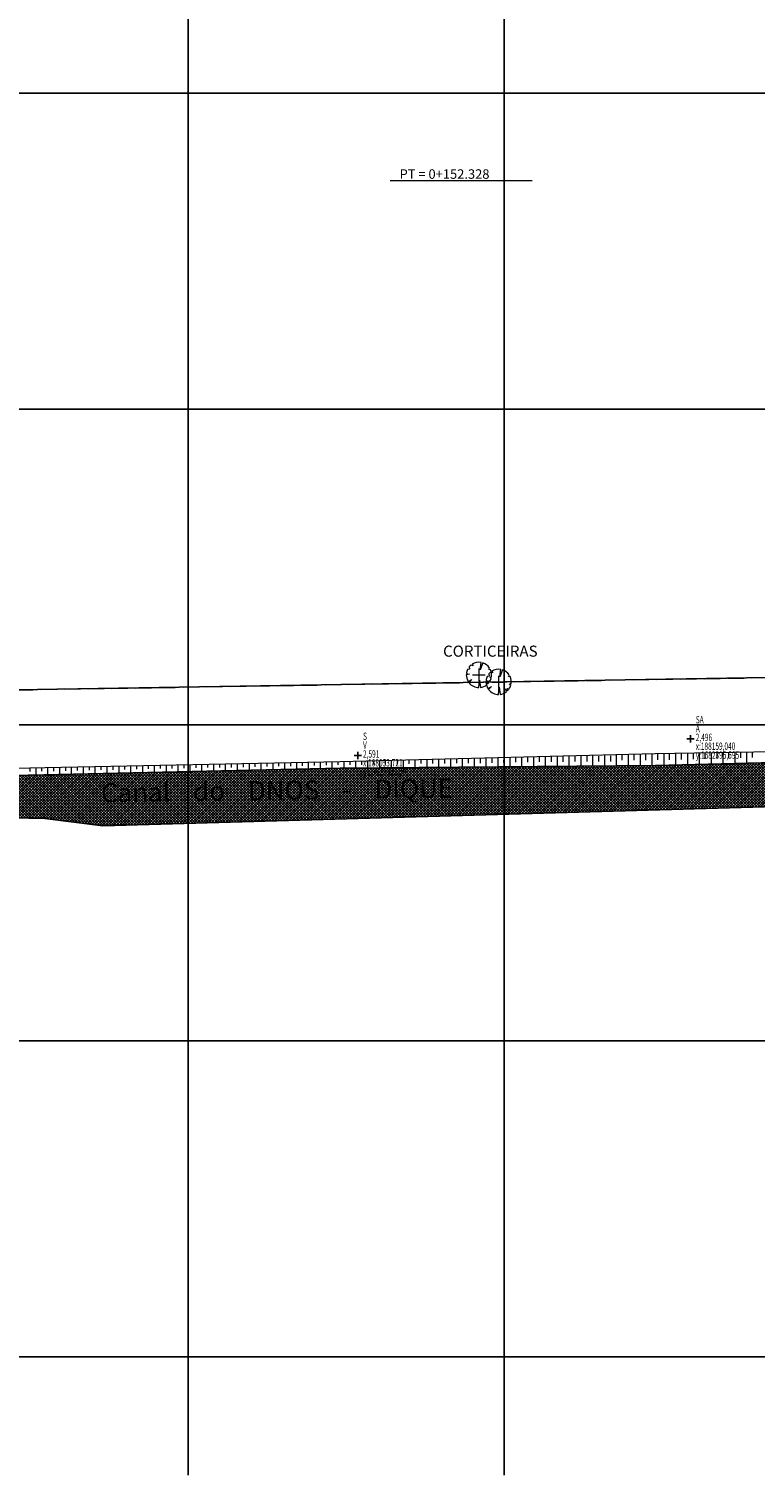
# Model space of a CAD drawing. Units: inches. Extents: x 186291 to 189308, y 1682117 to 1683852.
# Drawn here: x 187950 to 188179, y 1682163 to 1682620 of the extents above; entities that cross this region are included whole.
import ezdxf
from ezdxf.enums import TextEntityAlignment as Align

# ---------------------------------------------------------------- set-up
doc = ezdxf.new("R2010")
doc.units = ezdxf.units.IN
doc.header["$LTSCALE"] = 10
doc.header["$MEASUREMENT"] = 0
doc.linetypes.add('DASHED', pattern=[0.75, 0.5, -0.25])
doc.layers.get('0').update_dxf_attribs({"lineweight": 5})
for name, color, linetype, lineweight in [('STAPTS', 7, 'Continuous', 5), ('TOP-TALUDE', 7, 'Continuous', 5), ('TOP-TRONCO_VEGETAÇÃO', 7, 'Continuous', 5), ('TOP-VEGETAÇÃO_INTERNA', 7, 'Continuous', 5)]:
    doc.layers.add(name, color=color, linetype=linetype, lineweight=lineweight)
for name, color, linetype in [('TOP-HACHURA_VALO', 131, 'Continuous'), ('TOP-LEVANTADO', 4, 'Continuous'), ('TOP-MALHA', 8, 'Continuous'), ('TOP-PONTOS-ESTACOES', 2, 'Continuous'), ('TOP-TÍTULOS', 1, 'Continuous'), ('TOP-VALO', 150, 'Continuous')]:
    doc.layers.add(name, color=color, linetype=linetype)
doc.styles.add('3MM', font='txt', dxfattribs={"height": 3})
doc.styles.add('GEOSIS', font='txt', dxfattribs={"width": 0.65, "height": 0.2})
doc.styles.add('SANSSERIFITALIC', font='sansso__.ttf', dxfattribs={"height": 0.2})

# ---------------------------------------------------------------- blocks, each defined once
blk = doc.blocks.new('-ARV')
at = {"color": 3}
for p, q in [((-0.76, 0.06), (-1, 0.01)), ((-0.99, 0.1), (-0.76, 0.06)), ((-0.75, 0.44), (-0.9, 0.43)), ((-0.77, 0.64), (-0.75, 0.44)), ((-0.46, 0.72), (-0.63, 0.78)), ((-0.54, 0.84), (-0.46, 0.72)), ((0.1, 0.39), (0.17, 0.99)), ((0.31, 0.95), (0.1, 0.39)), ((0.78, 0.42), (0.84, 0.54)), ((0.91, 0.41), (0.78, 0.42)), ((-0.85, -0.53), (-0.56, -0.37)), ((-0.56, -0.37), (-0.79, -0.61)), ((0, -1), (0.05, -0.42)), ((0.05, -0.42), (0.13, -0.99)), ((0.63, -0.77), (0.54, -0.56)), ((0.54, -0.56), (0.69, -0.72)), ((0.76, -0.66), (0.7, -0.54)), ((0.7, -0.54), (0.83, -0.56)), ((0.87, -0.17), (0.99, -0.16)), ((0.96, -0.28), (0.87, -0.17))]:
    blk.add_line(p, q, dxfattribs=at)
for start, end in [(179.2957, 211.7216), (154.7064, 174.2178), (128.8684, 140.0851), (80.0806, 122.8949), (32.7543, 72.2405), (350.7608, 24.4063), (217.4594, 270), (277.3031, 309.4133), (313.9805, 319.0639), (326.0926, 343.7503)]:
    blk.add_arc((0, 0), 1, start, end, dxfattribs=at)

msp = doc.modelspace()

# ---------------------------------------------------------------- hatches: boundary and pattern name
at = {"layer": 'TOP-HACHURA_VALO'}
h = msp.add_hatch(dxfattribs=at)
h.set_pattern_fill('ANSI3776', color=131, scale=5, angle=359.97131, style=0, pattern_type=2)
h.set_pattern_definition([(44.97130556, (-842.42986, 94.7652), (-0.4417203529, 0.44216301262), []), (134.97130556, (-842.42986, 94.7652), (-0.44216301274, -0.4417203528), [])])
h.paths.add_polyline_path([(186688.582, 1682343.136), (186702.898, 1682341.458), (186710.74, 1682342.142), (186723.426, 1682353.192), (186736.419, 1682358.783), (186763.428, 1682364.993), (186776.731, 1682365.704), (186804.749, 1682366.307), (187548.822, 1682382.038), (187620.149, 1682383.512), (187684.983, 1682384.795), (187725.897, 1682385.85), (187755.949, 1682382.591), (187760.834, 1682376.016), (187773.647, 1682374.678), (187954.702, 1682370.368), (187973.019, 1682368.065), (188365.181, 1682379.338), (188400.19, 1682381.403), (188484.021, 1682384.819), (188651.825, 1682387.658), (188910.757, 1682390.958), (188913.207, 1682393.531), (188913.518, 1682395.838), (188912.754, 1682398.893), (188909.424, 1682400.641), (188651.661, 1682397.357), (188483.836, 1682394.517), (188399.997, 1682392.745), (188335.506, 1682391.141), (188266.366, 1682390.211), (188147.918, 1682387.185), (188048.076, 1682386.307), (187954.362, 1682384.213), (187817.522, 1682381.836), (187777.827, 1682381.032), (187760.398, 1682386.953), (187747.947, 1682390.982), (187728.501, 1682390.282), (187685.456, 1682389.185), (187620.403, 1682387.837), (187602.751, 1682387.446), (187564.249, 1682386.696), (187548.568, 1682386.367), (187499.588, 1682385.323), (187421.897, 1682383.69), (187381.382, 1682382.828), (187299.848, 1682381.135), (187278.352, 1682380.675), (187216.748, 1682379.212), (187129.617, 1682377.079), (187060.156, 1682375.377), (187004.853, 1682374.118), (186934.256, 1682372.823), (186835.469, 1682371.182), (186804.752, 1682370.59), (186772.614, 1682370.012), (186761.976, 1682369.244), (186735.742, 1682363.217), (186721.132, 1682356.965), (186715.138, 1682352.948), (186709.701, 1682356.95), (186701.787, 1682356.447), (186701.993, 1682353.204), (186687.863, 1682352.305), (186688.559, 1682343.425)])

# ---------------------------------------------------------------- linework, layer by layer
at = {"layer": 'STAPTS'}
msp.add_line((188063.923, 1682572.333), (188108.923, 1682572.333), dxfattribs=at)
at = {"layer": 'TOP-LEVANTADO', "linetype": 'DASHED'}
msp.add_line((186671.065, 1682390.171), (188919.507, 1682427.062), dxfattribs=at)
at = {"layer": 'TOP-MALHA'}
for p, q in [((188000, 1683638.257), (188000, 1682162.576)), ((188000, 1683638.257), (188000, 1682162.576)), ((188000, 1683638.257), (188000, 1682162.576)), ((188100, 1683638.257), (188100, 1682162.576)), ((188100, 1683638.257), (188100, 1682162.576)), ((188100, 1683638.257), (188100, 1682162.576)), ((186458.187, 1682600), (189135.493, 1682600)), ((186458.187, 1682600), (189135.493, 1682600)), ((186458.187, 1682600), (189135.493, 1682600)), ((186458.187, 1682500), (189135.493, 1682500)), ((186458.187, 1682500), (189135.493, 1682500)), ((186458.187, 1682500), (189135.493, 1682500)), ((186458.187, 1682400), (189135.493, 1682400)), ((186458.187, 1682400), (189135.493, 1682400)), ((186458.187, 1682400), (189135.493, 1682400)), ((186458.187, 1682300), (189135.493, 1682300)), ((186458.187, 1682300), (189135.493, 1682300)), ((186458.187, 1682300), (189135.493, 1682300)), ((186458.187, 1682200), (189135.493, 1682200)), ((186458.187, 1682200), (189135.493, 1682200)), ((186458.187, 1682200), (189135.493, 1682200))]:
    msp.add_line(p, q, dxfattribs=at)
at = {"layer": 'TOP-PONTOS-ESTACOES', "color": 2}
for p, q in [((188157.873, 1682395.595), (188160.207, 1682395.595)), ((188159.04, 1682394.428), (188159.04, 1682396.761)), ((188052.554, 1682390.339), (188054.888, 1682390.339)), ((188053.721, 1682389.172), (188053.721, 1682391.506))]:
    msp.add_line(p, q, dxfattribs=at)
at = {"layer": 'TOP-TALUDE'}
for p, q in [((188070, 1682387.744), (188070, 1682389.016)), ((188070, 1682387.744), (188070, 1682389.016)), ((188071.875, 1682386.517), (188071.875, 1682388.999)), ((188071.875, 1682386.517), (188071.875, 1682388.999)), ((188073.75, 1682387.777), (188073.75, 1682389.097)), ((188073.75, 1682387.777), (188073.75, 1682389.097)), ((188075.625, 1682386.55), (188075.625, 1682389.095)), ((188075.625, 1682386.55), (188075.625, 1682389.095)), ((188077.5, 1682387.81), (188077.5, 1682389.178)), ((188077.5, 1682387.81), (188077.5, 1682389.178)), ((188079.375, 1682386.583), (188079.375, 1682389.19)), ((188079.375, 1682386.583), (188079.375, 1682389.19)), ((188081.25, 1682387.843), (188081.25, 1682389.26)), ((188081.25, 1682387.843), (188081.25, 1682389.26)), ((188083.125, 1682386.616), (188083.125, 1682389.285)), ((188083.125, 1682386.616), (188083.125, 1682389.285)), ((188085, 1682387.876), (188085, 1682389.341)), ((188085, 1682387.876), (188085, 1682389.341)), ((188086.875, 1682386.649), (188086.875, 1682389.38)), ((188086.875, 1682386.649), (188086.875, 1682389.38)), ((188088.75, 1682387.909), (188088.75, 1682389.422)), ((188088.75, 1682387.909), (188088.75, 1682389.422)), ((188090.625, 1682386.682), (188090.625, 1682389.476)), ((188090.625, 1682386.682), (188090.625, 1682389.476)), ((188092.5, 1682387.942), (188092.5, 1682389.503)), ((188092.5, 1682387.942), (188092.5, 1682389.503)), ((188094.375, 1682386.715), (188094.375, 1682389.571)), ((188094.375, 1682386.715), (188094.375, 1682389.571)), ((188096.25, 1682387.975), (188096.25, 1682389.584)), ((188096.25, 1682387.975), (188096.25, 1682389.584)), ((188098.125, 1682386.748), (188098.125, 1682389.666)), ((188098.125, 1682386.748), (188098.125, 1682389.666)), ((188099.972, 1682388.144), (188100, 1682389.714)), ((188099.972, 1682388.144), (188100, 1682389.714)), ((188101.875, 1682386.78), (188101.875, 1682389.761)), ((188101.875, 1682386.78), (188101.875, 1682389.761)), ((188103.75, 1682388.232), (188103.75, 1682389.864)), ((188103.75, 1682388.232), (188103.75, 1682389.864)), ((188105.625, 1682386.813), (188105.625, 1682389.856)), ((188105.625, 1682386.813), (188105.625, 1682389.856)), ((188107.5, 1682388.265), (188107.5, 1682389.903)), ((188107.5, 1682388.265), (188107.5, 1682389.903)), ((188109.375, 1682386.846), (188109.375, 1682389.952)), ((188109.375, 1682386.846), (188109.375, 1682389.952)), ((188111.25, 1682388.298), (188111.25, 1682389.943)), ((188111.25, 1682388.298), (188111.25, 1682389.943)), ((188113.125, 1682386.879), (188113.125, 1682390.047)), ((188113.125, 1682386.879), (188113.125, 1682390.047)), ((188115, 1682388.331), (188115, 1682389.983)), ((188115, 1682388.331), (188115, 1682389.983)), ((188116.875, 1682386.912), (188116.875, 1682390.142)), ((188116.875, 1682386.912), (188116.875, 1682390.142)), ((188118.75, 1682388.364), (188118.75, 1682390.023)), ((188118.75, 1682388.364), (188118.75, 1682390.023)), ((188120.625, 1682386.945), (188120.625, 1682390.237)), ((188120.625, 1682386.945), (188120.625, 1682390.237)), ((188122.5, 1682388.397), (188122.5, 1682390.063)), ((188122.5, 1682388.397), (188122.5, 1682390.063)), ((188124.375, 1682386.978), (188124.375, 1682390.333)), ((188124.375, 1682386.978), (188124.375, 1682390.333)), ((188126.25, 1682388.43), (188126.25, 1682390.103)), ((188126.25, 1682388.43), (188126.25, 1682390.103)), ((188128.125, 1682387.011), (188128.125, 1682390.428)), ((188128.125, 1682387.011), (188128.125, 1682390.428)), ((188130, 1682388.463), (188130, 1682390.15)), ((188130, 1682388.463), (188130, 1682390.15)), ((188131.875, 1682387.044), (188131.875, 1682390.523)), ((188131.875, 1682387.044), (188131.875, 1682390.523)), ((188133.75, 1682388.496), (188133.75, 1682390.224)), ((188133.75, 1682388.496), (188133.75, 1682390.224)), ((188135.625, 1682387.077), (188135.625, 1682390.618)), ((188135.625, 1682387.077), (188135.625, 1682390.618)), ((188137.404, 1682388.816), (188137.404, 1682390.584)), ((188137.404, 1682388.816), (188137.404, 1682390.584)), ((188139.375, 1682387.11), (188139.375, 1682390.714)), ((188139.375, 1682387.11), (188139.375, 1682390.714)), ((188141.154, 1682388.849), (188141.154, 1682390.658)), ((188141.154, 1682388.849), (188141.154, 1682390.658)), ((188143.125, 1682387.143), (188143.125, 1682390.809)), ((188143.125, 1682387.143), (188143.125, 1682390.809)), ((188144.904, 1682388.882), (188144.904, 1682390.731)), ((188144.904, 1682388.882), (188144.904, 1682390.731)), ((188146.875, 1682387.176), (188146.875, 1682390.904)), ((188146.875, 1682387.176), (188146.875, 1682390.904)), ((188148.654, 1682388.929), (188148.654, 1682390.805)), ((188148.654, 1682388.929), (188148.654, 1682390.805)), ((188150.625, 1682387.254), (188150.625, 1682390.975)), ((188150.625, 1682387.254), (188150.625, 1682390.975)), ((188152.404, 1682389.025), (188152.404, 1682390.879)), ((188152.404, 1682389.025), (188152.404, 1682390.879)), ((188154.375, 1682387.35), (188154.375, 1682391.039)), ((188154.375, 1682387.35), (188154.375, 1682391.039)), ((188156.154, 1682389.121), (188156.154, 1682390.952)), ((188156.154, 1682389.121), (188156.154, 1682390.952)), ((188158.125, 1682387.446), (188158.125, 1682391.102)), ((188158.125, 1682387.446), (188158.125, 1682391.102)), ((188159.904, 1682389.216), (188159.904, 1682391.026)), ((188159.904, 1682389.216), (188159.904, 1682391.026)), ((188161.875, 1682387.542), (188161.875, 1682391.166)), ((188161.875, 1682387.542), (188161.875, 1682391.166)), ((188163.654, 1682389.312), (188163.654, 1682391.099)), ((188163.654, 1682389.312), (188163.654, 1682391.099)), ((188165.625, 1682387.638), (188165.625, 1682391.229)), ((188165.625, 1682387.638), (188165.625, 1682391.229)), ((188167.404, 1682389.408), (188167.404, 1682391.173)), ((188167.404, 1682389.408), (188167.404, 1682391.173)), ((188169.375, 1682387.733), (188169.375, 1682391.293)), ((188169.375, 1682387.733), (188169.375, 1682391.293)), ((188171.154, 1682389.504), (188171.154, 1682391.246)), ((188171.154, 1682389.504), (188171.154, 1682391.246)), ((188173.125, 1682387.829), (188173.125, 1682391.356)), ((188173.125, 1682387.829), (188173.125, 1682391.356)), ((188174.904, 1682389.6), (188174.904, 1682391.32)), ((188174.904, 1682389.6), (188174.904, 1682391.32)), ((188176.875, 1682387.925), (188176.875, 1682391.42)), ((188176.875, 1682387.925), (188176.875, 1682391.42)), ((188178.654, 1682389.695), (188178.654, 1682391.393)), ((188178.654, 1682389.695), (188178.654, 1682391.393)), ((187950, 1682385.286), (187950, 1682386.392)), ((187950, 1682385.286), (187950, 1682386.392)), ((187951.875, 1682384.17), (187951.875, 1682386.453)), ((187951.875, 1682384.17), (187951.875, 1682386.453)), ((187953.75, 1682385.351), (187953.75, 1682386.47)), ((187953.75, 1682385.351), (187953.75, 1682386.47)), ((187955.625, 1682384.242), (187955.625, 1682386.532)), ((187955.625, 1682384.242), (187955.625, 1682386.532)), ((187957.5, 1682385.432), (187957.5, 1682386.548)), ((187957.5, 1682385.432), (187957.5, 1682386.548)), ((187959.375, 1682384.325), (187959.375, 1682386.607)), ((187959.375, 1682384.325), (187959.375, 1682386.607)), ((187961.25, 1682385.516), (187961.25, 1682386.626)), ((187961.25, 1682385.516), (187961.25, 1682386.626)), ((187963.125, 1682384.409), (187963.125, 1682386.683)), ((187963.125, 1682384.409), (187963.125, 1682386.683)), ((187965, 1682385.599), (187965, 1682386.705)), ((187965, 1682385.599), (187965, 1682386.705)), ((187966.875, 1682384.493), (187966.875, 1682386.758)), ((187966.875, 1682384.493), (187966.875, 1682386.758)), ((187968.75, 1682385.683), (187968.75, 1682386.783)), ((187968.75, 1682385.683), (187968.75, 1682386.783)), ((187970.625, 1682384.577), (187970.625, 1682386.834)), ((187970.625, 1682384.577), (187970.625, 1682386.834)), ((187972.5, 1682385.767), (187972.5, 1682386.861)), ((187972.5, 1682385.767), (187972.5, 1682386.861)), ((187974.375, 1682384.661), (187974.375, 1682386.91)), ((187974.375, 1682384.661), (187974.375, 1682386.91)), ((187976.25, 1682385.851), (187976.25, 1682386.939)), ((187976.25, 1682385.851), (187976.25, 1682386.939)), ((187978.125, 1682384.744), (187978.125, 1682386.985)), ((187978.125, 1682384.744), (187978.125, 1682386.985)), ((187980, 1682385.935), (187980, 1682387.017)), ((187980, 1682385.935), (187980, 1682387.017)), ((187981.875, 1682384.828), (187981.875, 1682387.061)), ((187981.875, 1682384.828), (187981.875, 1682387.061)), ((187983.75, 1682386.018), (187983.75, 1682387.095)), ((187983.75, 1682386.018), (187983.75, 1682387.095)), ((187985.625, 1682384.912), (187985.625, 1682387.136)), ((187985.625, 1682384.912), (187985.625, 1682387.136)), ((187987.5, 1682386.102), (187987.5, 1682387.173)), ((187987.5, 1682386.102), (187987.5, 1682387.173)), ((187989.375, 1682384.996), (187989.375, 1682387.212)), ((187989.375, 1682384.996), (187989.375, 1682387.212)), ((187991.25, 1682386.186), (187991.25, 1682387.251)), ((187991.25, 1682386.186), (187991.25, 1682387.251)), ((187993.125, 1682385.08), (187993.125, 1682387.287)), ((187993.125, 1682385.08), (187993.125, 1682387.287)), ((187995, 1682386.27), (187995, 1682387.33)), ((187995, 1682386.27), (187995, 1682387.33)), ((187996.875, 1682385.163), (187996.875, 1682387.363)), ((187996.875, 1682385.163), (187996.875, 1682387.363)), ((187998.75, 1682386.354), (187998.75, 1682387.408)), ((187998.75, 1682386.354), (187998.75, 1682387.408)), ((188000.625, 1682385.247), (188000.625, 1682387.439)), ((188000.625, 1682385.247), (188000.625, 1682387.439)), ((188002.5, 1682386.437), (188002.5, 1682387.486)), ((188002.5, 1682386.437), (188002.5, 1682387.486)), ((188004.375, 1682385.331), (188004.375, 1682387.514)), ((188004.375, 1682385.331), (188004.375, 1682387.514)), ((188006.25, 1682386.521), (188006.25, 1682387.564)), ((188006.25, 1682386.521), (188006.25, 1682387.564)), ((188008.125, 1682385.415), (188008.125, 1682387.59)), ((188008.125, 1682385.415), (188008.125, 1682387.59)), ((188010, 1682386.509), (188010, 1682387.547)), ((188010, 1682386.509), (188010, 1682387.547)), ((188011.875, 1682385.499), (188011.875, 1682387.665)), ((188011.875, 1682385.499), (188011.875, 1682387.665)), ((188013.75, 1682386.593), (188013.75, 1682387.627)), ((188013.75, 1682386.593), (188013.75, 1682387.627)), ((188015.625, 1682385.582), (188015.625, 1682387.741)), ((188015.625, 1682385.582), (188015.625, 1682387.741)), ((188017.5, 1682386.677), (188017.5, 1682387.706)), ((188017.5, 1682386.677), (188017.5, 1682387.706)), ((188019.375, 1682385.666), (188019.375, 1682387.817)), ((188019.375, 1682385.666), (188019.375, 1682387.817)), ((188021.25, 1682386.761), (188021.25, 1682387.786)), ((188021.25, 1682386.761), (188021.25, 1682387.786)), ((188023.125, 1682385.75), (188023.125, 1682387.892)), ((188023.125, 1682385.75), (188023.125, 1682387.892)), ((188025, 1682386.844), (188025, 1682387.866)), ((188025, 1682386.844), (188025, 1682387.866)), ((188026.875, 1682385.834), (188026.875, 1682387.968)), ((188026.875, 1682385.834), (188026.875, 1682387.968)), ((188028.75, 1682386.928), (188028.75, 1682387.946)), ((188028.75, 1682386.928), (188028.75, 1682387.946)), ((188030.625, 1682385.917), (188030.625, 1682388.043)), ((188030.625, 1682385.917), (188030.625, 1682388.043)), ((188032.5, 1682387.012), (188032.5, 1682388.025)), ((188032.5, 1682387.012), (188032.5, 1682388.025)), ((188034.375, 1682386.001), (188034.375, 1682388.119)), ((188034.375, 1682386.001), (188034.375, 1682388.119)), ((188036.25, 1682387.096), (188036.25, 1682388.105)), ((188036.25, 1682387.096), (188036.25, 1682388.105)), ((188038.125, 1682386.085), (188038.125, 1682388.195)), ((188038.125, 1682386.085), (188038.125, 1682388.195)), ((188040, 1682387.18), (188040, 1682388.185)), ((188040, 1682387.18), (188040, 1682388.185)), ((188041.875, 1682386.169), (188041.875, 1682388.27)), ((188041.875, 1682386.169), (188041.875, 1682388.27)), ((188043.75, 1682387.263), (188043.75, 1682388.265)), ((188043.75, 1682387.263), (188043.75, 1682388.265)), ((188045.625, 1682386.253), (188045.625, 1682388.346)), ((188045.625, 1682386.253), (188045.625, 1682388.346)), ((188047.5, 1682387.347), (188047.5, 1682388.345)), ((188047.5, 1682387.347), (188047.5, 1682388.345)), ((188049.375, 1682386.319), (188049.375, 1682388.428)), ((188049.375, 1682386.319), (188049.375, 1682388.428)), ((188051.25, 1682387.388), (188051.25, 1682388.424)), ((188051.25, 1682387.388), (188051.25, 1682388.424)), ((188053.125, 1682386.352), (188053.125, 1682388.523)), ((188053.125, 1682386.352), (188053.125, 1682388.523)), ((188055, 1682387.421), (188055, 1682388.504)), ((188055, 1682387.421), (188055, 1682388.504)), ((188056.875, 1682386.385), (188056.875, 1682388.619)), ((188056.875, 1682386.385), (188056.875, 1682388.619)), ((188058.75, 1682387.454), (188058.75, 1682388.584)), ((188058.75, 1682387.454), (188058.75, 1682388.584)), ((188060.625, 1682386.418), (188060.625, 1682388.714)), ((188060.625, 1682386.418), (188060.625, 1682388.714)), ((188062.5, 1682387.487), (188062.5, 1682388.664)), ((188062.5, 1682387.487), (188062.5, 1682388.664)), ((188064.375, 1682386.451), (188064.375, 1682388.809)), ((188064.375, 1682386.451), (188064.375, 1682388.809)), ((188066.25, 1682387.52), (188066.25, 1682388.744)), ((188066.25, 1682387.52), (188066.25, 1682388.744)), ((188068.125, 1682386.484), (188068.125, 1682388.904)), ((188068.125, 1682386.484), (188068.125, 1682388.904))]:
    msp.add_line(p, q, dxfattribs=at)
msp.add_lwpolyline([(187500.952, 1682389.456), (187564.913, 1682390.095), (187618.312, 1682392.404), (187685.26, 1682392.957), (187726.963, 1682393.333), (187748.692, 1682393.665), (187777.994, 1682383.902), (187817.724, 1682383.627), (187954.731, 1682386.513), (188048.108, 1682388.396), (188147.785, 1682390.927), (188266.315, 1682392.935), (188335.639, 1682393.808), (188400, 1682396.008), (188420.878, 1682395.713), (188482.929, 1682397.68), (188482.929, 1682397.68)], dxfattribs=at)
msp.add_lwpolyline([(187500.952, 1682389.456), (187564.913, 1682390.095), (187618.312, 1682392.404), (187685.26, 1682392.957), (187726.963, 1682393.333), (187748.692, 1682393.665), (187777.994, 1682383.902), (187817.724, 1682383.627), (187954.731, 1682386.513), (188048.108, 1682388.396), (188147.785, 1682390.927), (188266.315, 1682392.935), (188335.639, 1682393.808), (188400, 1682396.008), (188420.878, 1682395.713), (188482.929, 1682397.68), (188482.929, 1682397.68)], dxfattribs=at)
at = {"layer": 'TOP-TRONCO_VEGETAÇÃO'}
for p, q in [((188092.05, 1682417.859), (188092.05, 1682413.859)), ((188090.05, 1682415.859), (188094.05, 1682415.859)), ((188096.276, 1682413.588), (188100.276, 1682413.588)), ((188098.276, 1682415.588), (188098.276, 1682411.588))]:
    msp.add_line(p, q, dxfattribs=at)
at = {"layer": 'TOP-TÍTULOS'}
msp.add_line((186671.065, 1682390.171), (188922.382, 1682427.11), dxfattribs=at)
at = {"layer": 'TOP-VALO'}
for p, q in [((188147.918, 1682387.185), (188266.366, 1682390.211)), ((187954.362, 1682384.213), (188048.076, 1682386.307)), ((188048.076, 1682386.307), (188147.918, 1682387.185)), ((187817.522, 1682381.836), (187954.362, 1682384.213)), ((188365.181, 1682379.338), (187973.019, 1682368.065)), ((187954.702, 1682370.368), (187773.647, 1682374.678)), ((187973.019, 1682368.065), (187954.702, 1682370.368))]:
    msp.add_line(p, q, dxfattribs=at)

# ---------------------------------------------------------------- block references
at = {"layer": 'TOP-VEGETAÇÃO_INTERNA', "xscale": 4, "yscale": 4}
for p in [(188092.05, 1682415.859), (188098.276, 1682413.664)]:
    msp.add_blockref('-ARV', p, dxfattribs=at)

# ---------------------------------------------------------------- texts
at = {"layer": 'STAPTS', "style": '3MM'}
msp.add_text('PT = 0+152.328', height=3, dxfattribs=at).set_placement((188066.923, 1682571.958), align=Align.BOTTOM_LEFT)
at = {"layer": 'TOP-PONTOS-ESTACOES', "color": 7, "style": 'GEOSIS', "width": 0.65}
for s, height, p in [('SA', 2.3333, (188160.673, 1682399.795)), ('A', 2.333, (188160.673, 1682396.995)), ('V', 2.333, (188055.354, 1682391.739)), ('S', 2.333, (188055.354, 1682394.539)), ('x:188159,040', 2.3333, (188160.673, 1682391.395)), ('2,496', 2.3333, (188160.673, 1682394.195)), ('x:188053,721', 2.3333, (188055.354, 1682386.139)), ('2,591', 2.3333, (188055.354, 1682388.939)), ('y:1682395,595', 2.3333, (188160.673, 1682388.595)), ('y:1682390,339', 2.3333, (188055.354, 1682383.339))]:
    msp.add_text(s, height=height, dxfattribs=at).set_placement(p, align=Align.BOTTOM_LEFT)
at = {"layer": 'TOP-VALO', "style": 'SANSSERIFITALIC'}
msp.add_text('Canal    do    DNOS    -    DIQUE', height=6, rotation=0.7864, dxfattribs=at).set_placement((187972.527, 1682375.526))
msp.add_text('Canal    do    DNOS    -    DIQUE', height=6, rotation=0.7864, dxfattribs=at).set_placement((187972.527, 1682375.526))
at = {"layer": 'TOP-VEGETAÇÃO_INTERNA', "style": 'SANSSERIFITALIC'}
msp.add_text('CORTICEIRAS', height=3.5, dxfattribs=at).set_placement((188080.689, 1682421.623))

doc.saveas('drawing.dxf')
